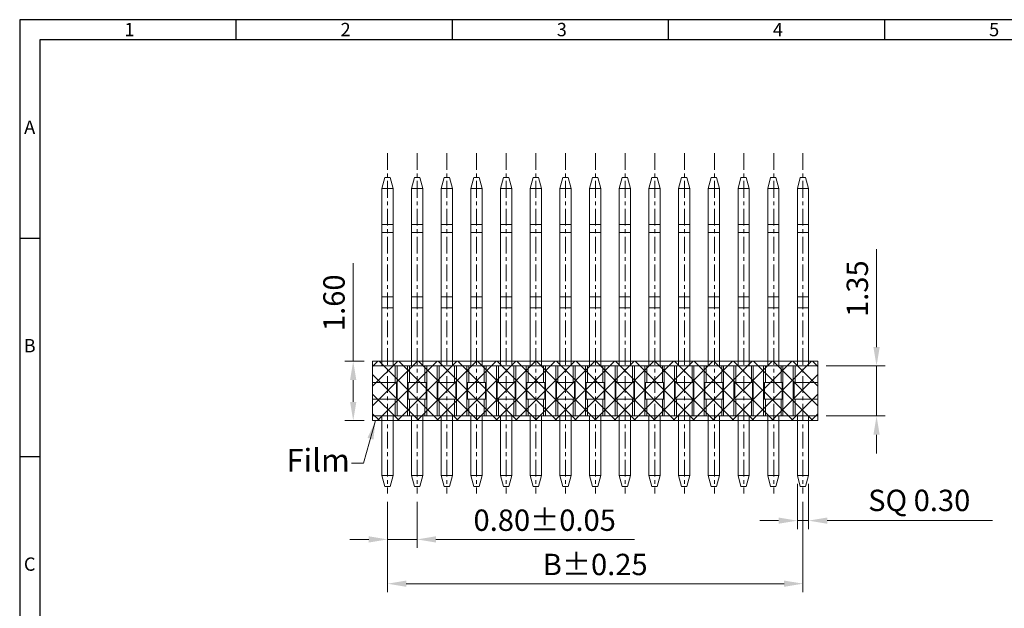
# Model space of a CAD drawing. Extents: x 301 to 414, y 73 to 143.
# Drawn here: x 356 to 382, y 98 to 114 of the extents above; entities that cross this region are included whole.
import ezdxf

# ---------------------------------------------------------------- set-up
doc = ezdxf.new("R2010")
doc.units = 0
doc.header["$LTSCALE"] = 2
doc.header["$MEASUREMENT"] = 0
doc.linetypes.add('CENTER2', pattern=[1.125, 0.75, -0.125, 0.125, -0.125])
doc.layers.get('0').update_dxf_attribs({"linetype": 'CONTINUOUS', "lineweight": 20})
doc.layers.get('DEFPOINTS').update_dxf_attribs({"linetype": 'CONTINUOUS', "lineweight": 18})
for name, color, linetype, lineweight in [('中心線', 240, 'CENTER2', 9), ('實線', 7, 'CONTINUOUS', 18), ('文字', 100, 'CONTINUOUS', 9), ('標注線', 3, 'CONTINUOUS', 9)]:
    doc.layers.add(name, color=color, linetype=linetype, lineweight=lineweight)
doc.styles.add('A', font='ROMANS.shx', dxfattribs={"height": 1})
doc.styles.add('ROMANS', font='romans.shx')
doc.dimstyles.get("Standard").update_dxf_attribs({"dimscale": 0.23, "dimtxt": 2.5, "dimasz": 2.2, "dimexe": 1, "dimexo": 1, "dimgap": 1, "dimtad": 1, "dimzin": 1, "dimdsep": 46, "dimtxsty": 'ROMANS', "dimcen": 1, "dimclrd": 3, "dimclre": 3, "dimclrt": 1, "dimadec": 0, "dimazin": 0, "dimtfac": 1, "dimtmove": 0, "dimatfit": 3, "dimfxl": 1, "dimtolj": 1, "dimtzin": 0, "dimlwd": -1, "dimlwe": -1, "dimarcsym": 0})

# ---------------------------------------------------------------- blocks, each defined once
blk = doc.blocks.new('*D7')
at = {"layer": 'DEFPOINTS', "color": 0, "transparency": 16777216}
for p in [(365.826, 100.903), (377.009, 100.903), (377.009, 98.475)]:
    blk.add_point(p, dxfattribs=at)
at = {"layer": '實線', "color": 3, "linetype": 'ByBlock', "transparency": 16777216}
for p, q in [((365.826, 100.673), (365.826, 98.245)), ((377.009, 100.673), (377.009, 98.245)), ((366.332, 98.475), (376.503, 98.475))]:
    blk.add_line(p, q, dxfattribs=at)
at = {"layer": '實線', "color": 3, "transparency": 16777216}
for points in [[(366.332, 98.559), (366.332, 98.39), (365.826, 98.475)], [(376.503, 98.559), (376.503, 98.39), (377.009, 98.475)]]:
    blk.add_solid(points, dxfattribs=at)
at = {"layer": '實線', "color": 1, "transparency": 16777216, "insert": (371.417, 98.992), "char_height": 0.575, "attachment_point": 5, "style": 'ROMANS'}
blk.add_mtext('\\A1;{\\Fromans|c134;B%%P0.25}', dxfattribs=at)
blk = doc.blocks.new('*D8')
at = {"layer": 'DEFPOINTS', "color": 0, "transparency": 16777216}
for p in [(365.826, 100.903), (366.626, 100.903), (366.626, 99.666)]:
    blk.add_point(p, dxfattribs=at)
at = {"layer": '實線', "color": 3, "linetype": 'ByBlock', "transparency": 16777216}
for p, q in [((365.826, 100.673), (365.826, 99.436)), ((366.626, 100.673), (366.626, 99.436)), ((365.32, 99.666), (364.814, 99.666)), ((365.826, 99.666), (366.626, 99.666)), ((367.132, 99.666), (372.479, 99.666))]:
    blk.add_line(p, q, dxfattribs=at)
at = {"layer": '實線', "color": 3, "transparency": 16777216}
for points in [[(365.32, 99.75), (365.32, 99.581), (365.826, 99.666)], [(367.132, 99.75), (367.132, 99.581), (366.626, 99.666)]]:
    blk.add_solid(points, dxfattribs=at)
at = {"layer": '實線', "color": 1, "transparency": 16777216, "insert": (370.058, 100.183), "char_height": 0.575, "attachment_point": 5, "style": 'ROMANS'}
blk.add_mtext('\\A1;0.80{\\Fromans|c134;%%P0.05}', dxfattribs=at)
blk = doc.blocks.new('*D9')
at = {"layer": 'DEFPOINTS', "color": 0, "transparency": 16777216}
for p in [(376.859, 101.39), (377.159, 101.39), (377.159, 100.171)]:
    blk.add_point(p, dxfattribs=at)
at = {"layer": '實線', "color": 3, "linetype": 'ByBlock', "transparency": 16777216}
for p, q in [((376.859, 101.16), (376.859, 99.941)), ((377.159, 101.16), (377.159, 99.941)), ((376.353, 100.171), (375.847, 100.171)), ((376.859, 100.171), (377.159, 100.171)), ((377.665, 100.171), (382.108, 100.171))]:
    blk.add_line(p, q, dxfattribs=at)
at = {"layer": '實線', "color": 3, "transparency": 16777216}
for points in [[(376.353, 100.255), (376.353, 100.087), (376.859, 100.171)], [(377.665, 100.255), (377.665, 100.087), (377.159, 100.171)]]:
    blk.add_solid(points, dxfattribs=at)
at = {"layer": '實線', "color": 1, "transparency": 16777216, "insert": (380.14, 100.716), "char_height": 0.575, "attachment_point": 5, "style": 'ROMANS'}
blk.add_mtext('\\A1;{\\Fromans|c134;SQ }0.30', dxfattribs=at)
blk = doc.blocks.new('*D10')
at = {"layer": 'DEFPOINTS', "color": 0, "transparency": 16777216}
for p in [(377.409, 104.335), (378.991, 104.335), (377.409, 102.987)]:
    blk.add_point(p, dxfattribs=at)
at = {"layer": '實線', "color": 3, "linetype": 'ByBlock', "transparency": 16777216}
for p, q in [((378.991, 104.841), (378.991, 107.478)), ((377.639, 104.335), (379.221, 104.335)), ((378.991, 102.987), (378.991, 104.335)), ((377.639, 102.987), (379.221, 102.987)), ((378.991, 102.481), (378.991, 101.975))]:
    blk.add_line(p, q, dxfattribs=at)
at = {"layer": '實線', "color": 3, "transparency": 16777216}
for points in [[(378.907, 104.841), (379.076, 104.841), (378.991, 104.335)], [(378.907, 102.481), (379.076, 102.481), (378.991, 102.987)]]:
    blk.add_solid(points, dxfattribs=at)
at = {"layer": '實線', "color": 1, "transparency": 16777216, "insert": (378.474, 106.413), "char_height": 0.575, "attachment_point": 5, "rotation": 90, "style": 'ROMANS'}
blk.add_mtext('\\A1;1.35', dxfattribs=at)
blk = doc.blocks.new('*D18')
at = {"layer": 'DEFPOINTS', "color": 0, "transparency": 16777216}
for p in [(364.904, 104.461), (365.426, 104.461), (365.426, 102.861)]:
    blk.add_point(p, dxfattribs=at)
at = {"layer": '實線', "color": 3, "linetype": 'ByBlock', "transparency": 16777216}
for p, q in [((364.904, 104.461), (364.904, 107.098)), ((365.196, 104.461), (364.674, 104.461)), ((364.904, 103.367), (364.904, 103.955)), ((365.196, 102.861), (364.674, 102.861))]:
    blk.add_line(p, q, dxfattribs=at)
at = {"layer": '實線', "color": 3, "transparency": 16777216}
for points in [[(364.819, 103.955), (364.988, 103.955), (364.904, 104.461)], [(364.819, 103.367), (364.988, 103.367), (364.904, 102.861)]]:
    blk.add_solid(points, dxfattribs=at)
at = {"layer": '實線', "color": 1, "transparency": 16777216, "insert": (364.386, 106.033), "char_height": 0.575, "attachment_point": 5, "rotation": 90, "style": 'ROMANS'}
blk.add_mtext('\\A1;1.60', dxfattribs=at)

msp = doc.modelspace()

# ---------------------------------------------------------------- hatches: boundary and pattern name
at = {"layer": '標注線'}
h = msp.add_hatch(dxfattribs=at)
h.set_pattern_fill('ANSI37', color=256, scale=3, style=0)
h.set_pattern_definition([(45, (-49.9293, 57.54077), (-0.26516504, 0.26516504), []), (135, (-49.9293, 57.54077), (-0.26516504, -0.26516504), [])])
h.paths.add_polyline_path([(377.409, 104.461), (365.426, 104.461), (365.426, 102.861), (377.409, 102.861), (377.409, 103.661)])

# ---------------------------------------------------------------- linework, layer by layer
at = {"linetype": 'Continuous', "lineweight": -3}
for p, q in [((414.117, 113.649), (355.926, 113.649)), ((355.926, 113.649), (355.926, 72.504)), ((361.745, 113.649), (361.745, 113.111)), ((367.564, 113.649), (367.564, 113.111)), ((373.383, 113.649), (373.383, 113.111)), ((379.203, 113.649), (379.203, 113.111)), ((413.579, 113.111), (356.464, 113.111)), ((356.464, 113.111), (356.464, 73.042)), ((355.926, 107.771), (356.464, 107.771)), ((355.926, 101.893), (356.464, 101.893))]:
    msp.add_line(p, q, dxfattribs=at)
at = {"color": 7, "linetype": 'Continuous'}
for p, q in [((365.676, 109.108), (365.756, 109.408)), ((365.896, 109.408), (365.756, 109.408)), ((365.896, 109.408), (365.975, 109.108)), ((366.475, 109.108), (366.555, 109.408)), ((366.694, 109.408), (366.555, 109.408)), ((366.694, 109.408), (366.774, 109.108)), ((367.273, 109.108), (367.353, 109.408)), ((367.493, 109.408), (367.353, 109.408)), ((367.493, 109.408), (367.573, 109.108)), ((368.072, 109.108), (368.152, 109.408)), ((368.292, 109.408), (368.152, 109.408)), ((368.292, 109.408), (368.372, 109.108)), ((368.871, 109.108), (368.951, 109.408)), ((369.091, 109.408), (368.951, 109.408)), ((369.091, 109.408), (369.171, 109.108)), ((369.67, 109.108), (369.75, 109.408)), ((369.89, 109.408), (369.75, 109.408)), ((369.89, 109.408), (369.97, 109.108)), ((370.469, 109.108), (370.549, 109.408)), ((370.688, 109.408), (370.549, 109.408)), ((370.688, 109.408), (370.768, 109.108)), ((371.268, 109.108), (371.348, 109.408)), ((371.487, 109.408), (371.348, 109.408)), ((371.487, 109.408), (371.567, 109.108)), ((372.066, 109.108), (372.146, 109.408)), ((372.286, 109.408), (372.146, 109.408)), ((372.286, 109.408), (372.366, 109.108)), ((372.865, 109.108), (372.945, 109.408)), ((373.085, 109.408), (372.945, 109.408)), ((373.085, 109.408), (373.165, 109.108)), ((373.664, 109.108), (373.744, 109.408)), ((373.884, 109.408), (373.744, 109.408)), ((373.884, 109.408), (373.964, 109.108)), ((374.463, 109.108), (374.543, 109.408)), ((374.683, 109.408), (374.543, 109.408)), ((374.683, 109.408), (374.763, 109.108)), ((375.262, 109.108), (375.342, 109.408)), ((375.481, 109.408), (375.342, 109.408)), ((375.481, 109.408), (375.561, 109.108)), ((376.061, 109.108), (376.14, 109.408)), ((376.28, 109.408), (376.14, 109.408)), ((376.28, 109.408), (376.36, 109.108)), ((376.859, 109.108), (376.939, 109.408)), ((377.079, 109.408), (376.939, 109.408)), ((377.079, 109.408), (377.159, 109.108)), ((365.676, 104.335), (365.676, 109.108)), ((365.975, 109.108), (365.676, 109.108)), ((365.975, 104.335), (365.975, 109.108)), ((366.475, 104.335), (366.475, 109.108)), ((366.774, 109.108), (366.475, 109.108)), ((366.774, 104.335), (366.774, 109.108)), ((367.273, 104.335), (367.273, 109.108)), ((367.573, 109.108), (367.273, 109.108)), ((367.573, 104.335), (367.573, 109.108)), ((368.072, 104.335), (368.072, 109.108)), ((368.372, 109.108), (368.072, 109.108)), ((368.372, 104.335), (368.372, 109.108)), ((368.871, 104.335), (368.871, 109.108)), ((369.171, 109.108), (368.871, 109.108)), ((369.171, 104.335), (369.171, 109.108)), ((369.67, 104.335), (369.67, 109.108)), ((369.97, 109.108), (369.67, 109.108)), ((369.97, 104.335), (369.97, 109.108)), ((370.469, 104.335), (370.469, 109.108)), ((370.768, 109.108), (370.469, 109.108)), ((370.768, 104.335), (370.768, 109.108)), ((371.268, 104.335), (371.268, 109.108)), ((371.567, 109.108), (371.268, 109.108)), ((371.567, 104.335), (371.567, 109.108)), ((372.066, 104.335), (372.066, 109.108)), ((372.366, 109.108), (372.066, 109.108)), ((372.366, 104.335), (372.366, 109.108)), ((372.865, 104.335), (372.865, 109.108)), ((373.165, 109.108), (372.865, 109.108)), ((373.165, 104.335), (373.165, 109.108)), ((373.664, 104.335), (373.664, 109.108)), ((373.964, 109.108), (373.664, 109.108)), ((373.964, 104.335), (373.964, 109.108)), ((374.463, 104.335), (374.463, 109.108)), ((374.763, 109.108), (374.463, 109.108)), ((374.763, 104.335), (374.763, 109.108)), ((375.262, 104.335), (375.262, 109.108)), ((375.561, 109.108), (375.262, 109.108)), ((375.561, 104.335), (375.561, 109.108)), ((376.36, 109.108), (376.061, 109.108)), ((376.061, 104.335), (376.061, 109.108)), ((376.36, 104.335), (376.36, 109.108)), ((377.159, 109.108), (376.859, 109.108)), ((376.859, 104.335), (376.859, 109.108)), ((377.159, 104.335), (377.159, 109.108)), ((365.975, 108.14), (365.676, 108.14)), ((366.774, 108.14), (366.475, 108.14)), ((367.573, 108.14), (367.273, 108.14)), ((368.372, 108.14), (368.072, 108.14)), ((369.171, 108.14), (368.871, 108.14)), ((369.97, 108.14), (369.67, 108.14)), ((370.768, 108.14), (370.469, 108.14)), ((371.567, 108.14), (371.268, 108.14)), ((372.366, 108.14), (372.066, 108.14)), ((373.165, 108.14), (372.865, 108.14)), ((373.964, 108.14), (373.664, 108.14)), ((374.763, 108.14), (374.463, 108.14)), ((375.561, 108.14), (375.262, 108.14)), ((376.36, 108.14), (376.061, 108.14)), ((377.159, 108.14), (376.859, 108.14)), ((365.975, 107.928), (365.676, 107.928)), ((366.774, 107.928), (366.475, 107.928)), ((367.573, 107.928), (367.273, 107.928)), ((368.372, 107.928), (368.072, 107.928)), ((369.171, 107.928), (368.871, 107.928)), ((369.97, 107.928), (369.67, 107.928)), ((370.768, 107.928), (370.469, 107.928)), ((371.567, 107.928), (371.268, 107.928)), ((372.366, 107.928), (372.066, 107.928)), ((373.165, 107.928), (372.865, 107.928)), ((373.964, 107.928), (373.664, 107.928)), ((374.763, 107.928), (374.463, 107.928)), ((375.561, 107.928), (375.262, 107.928)), ((376.36, 107.928), (376.061, 107.928)), ((377.159, 107.928), (376.859, 107.928)), ((365.975, 106.193), (365.676, 106.193)), ((366.774, 106.193), (366.475, 106.193)), ((367.573, 106.193), (367.273, 106.193)), ((368.372, 106.193), (368.072, 106.193)), ((369.171, 106.193), (368.871, 106.193)), ((369.97, 106.193), (369.67, 106.193)), ((370.768, 106.193), (370.469, 106.193)), ((371.567, 106.193), (371.268, 106.193)), ((372.366, 106.193), (372.066, 106.193)), ((373.165, 106.193), (372.865, 106.193)), ((373.964, 106.193), (373.664, 106.193)), ((374.763, 106.193), (374.463, 106.193)), ((375.561, 106.193), (375.262, 106.193)), ((376.36, 106.193), (376.061, 106.193)), ((377.159, 106.193), (376.859, 106.193)), ((365.975, 105.893), (365.676, 105.893)), ((366.774, 105.893), (366.475, 105.893)), ((367.573, 105.893), (367.273, 105.893)), ((368.372, 105.893), (368.072, 105.893)), ((369.171, 105.893), (368.871, 105.893)), ((369.97, 105.893), (369.67, 105.893)), ((370.768, 105.893), (370.469, 105.893)), ((371.567, 105.893), (371.268, 105.893)), ((372.366, 105.893), (372.066, 105.893)), ((373.165, 105.893), (372.865, 105.893)), ((373.964, 105.893), (373.664, 105.893)), ((374.763, 105.893), (374.463, 105.893)), ((375.561, 105.893), (375.262, 105.893)), ((376.36, 105.893), (376.061, 105.893)), ((377.159, 105.893), (376.859, 105.893)), ((365.426, 104.335), (365.426, 102.987)), ((365.426, 104.335), (377.409, 104.335)), ((366.035, 104.335), (366.035, 103.886)), ((366.085, 102.987), (366.085, 104.335)), ((366.365, 102.987), (366.365, 104.335)), ((366.415, 104.335), (366.415, 103.886)), ((366.834, 104.335), (366.834, 103.886)), ((366.884, 102.987), (366.884, 104.335)), ((367.164, 102.987), (367.164, 104.335)), ((367.214, 104.335), (367.214, 103.886)), ((367.633, 104.335), (367.633, 103.886)), ((367.683, 102.987), (367.683, 104.335)), ((367.962, 102.987), (367.962, 104.335)), ((368.012, 104.335), (368.012, 103.886)), ((368.432, 104.335), (368.432, 103.886)), ((368.482, 102.987), (368.482, 104.335)), ((368.761, 102.987), (368.761, 104.335)), ((368.811, 104.335), (368.811, 103.886)), ((369.231, 104.335), (369.231, 103.886)), ((369.281, 102.987), (369.281, 104.335)), ((369.56, 102.987), (369.56, 104.335)), ((369.61, 104.335), (369.61, 103.886)), ((370.029, 104.335), (370.029, 103.886)), ((370.079, 102.987), (370.079, 104.335)), ((370.359, 102.987), (370.359, 104.335)), ((370.409, 104.335), (370.409, 103.886)), ((370.828, 104.335), (370.828, 103.886)), ((370.878, 102.987), (370.878, 104.335)), ((371.158, 102.987), (371.158, 104.335)), ((371.208, 104.335), (371.208, 103.886)), ((371.627, 104.335), (371.627, 103.886)), ((371.677, 102.987), (371.677, 104.335)), ((371.957, 102.987), (371.957, 104.335)), ((372.007, 104.335), (372.007, 103.886)), ((372.426, 104.335), (372.426, 103.886)), ((372.476, 102.987), (372.476, 104.335)), ((372.755, 102.987), (372.755, 104.335)), ((372.805, 104.335), (372.805, 103.886)), ((373.225, 104.335), (373.225, 103.886)), ((373.275, 102.987), (373.275, 104.335)), ((373.554, 102.987), (373.554, 104.335)), ((373.604, 104.335), (373.604, 103.886)), ((374.024, 104.335), (374.024, 103.886)), ((374.074, 102.987), (374.074, 104.335)), ((374.353, 102.987), (374.353, 104.335)), ((374.403, 104.335), (374.403, 103.886)), ((374.822, 104.335), (374.822, 103.886)), ((374.872, 102.987), (374.872, 104.335)), ((375.152, 102.987), (375.152, 104.335)), ((375.202, 104.335), (375.202, 103.886)), ((375.621, 104.335), (375.621, 103.886)), ((375.671, 102.987), (375.671, 104.335)), ((375.951, 102.987), (375.951, 104.335)), ((376.001, 104.335), (376.001, 103.886)), ((376.42, 104.335), (376.42, 103.886)), ((376.47, 102.987), (376.47, 104.335)), ((376.75, 102.987), (376.75, 104.335)), ((376.8, 104.335), (376.8, 103.886)), ((377.409, 104.335), (377.409, 102.987)), ((365.426, 103.886), (366.065, 103.886)), ((366.065, 103.886), (366.065, 103.437)), ((366.385, 103.886), (366.385, 103.437)), ((366.385, 103.886), (366.864, 103.886)), ((366.864, 103.886), (366.864, 103.437)), ((367.184, 103.886), (367.184, 103.437)), ((367.184, 103.886), (367.663, 103.886)), ((367.663, 103.886), (367.663, 103.437)), ((367.982, 103.886), (367.982, 103.437)), ((367.982, 103.886), (368.462, 103.886)), ((368.462, 103.886), (368.462, 103.437)), ((368.781, 103.886), (368.781, 103.437)), ((368.781, 103.886), (369.261, 103.886)), ((369.261, 103.886), (369.261, 103.437)), ((369.58, 103.886), (369.58, 103.437)), ((369.58, 103.886), (370.059, 103.886)), ((370.059, 103.886), (370.059, 103.437)), ((370.379, 103.886), (370.379, 103.437)), ((370.379, 103.886), (370.858, 103.886)), ((370.858, 103.886), (370.858, 103.437)), ((371.178, 103.886), (371.657, 103.886)), ((371.178, 103.886), (371.178, 103.437)), ((371.657, 103.886), (371.657, 103.437)), ((371.977, 103.886), (372.456, 103.886)), ((371.977, 103.886), (371.977, 103.437)), ((372.456, 103.886), (372.456, 103.437)), ((372.775, 103.886), (373.255, 103.886)), ((372.775, 103.886), (372.775, 103.437)), ((373.255, 103.886), (373.255, 103.437)), ((373.574, 103.886), (374.054, 103.886)), ((373.574, 103.886), (373.574, 103.437)), ((374.054, 103.886), (374.054, 103.437)), ((374.373, 103.886), (374.852, 103.886)), ((374.373, 103.886), (374.373, 103.437)), ((374.852, 103.886), (374.852, 103.437)), ((375.172, 103.886), (375.651, 103.886)), ((375.172, 103.886), (375.172, 103.437)), ((375.651, 103.886), (375.651, 103.437)), ((375.971, 103.886), (376.45, 103.886)), ((375.971, 103.886), (375.971, 103.437)), ((376.45, 103.886), (376.45, 103.437)), ((376.77, 103.886), (377.409, 103.886)), ((376.77, 103.886), (376.77, 103.437)), ((365.426, 103.437), (366.065, 103.437)), ((366.035, 103.437), (366.035, 102.987)), ((366.385, 103.437), (366.864, 103.437)), ((366.415, 103.437), (366.415, 102.987)), ((366.834, 103.437), (366.834, 102.987)), ((367.184, 103.437), (367.663, 103.437)), ((367.214, 103.437), (367.214, 102.987)), ((367.633, 103.437), (367.633, 102.987)), ((367.982, 103.437), (368.462, 103.437)), ((368.012, 103.437), (368.012, 102.987)), ((368.432, 103.437), (368.432, 102.987)), ((368.781, 103.437), (369.261, 103.437)), ((368.811, 103.437), (368.811, 102.987)), ((369.231, 103.437), (369.231, 102.987)), ((369.58, 103.437), (370.059, 103.437)), ((369.61, 103.437), (369.61, 102.987)), ((370.029, 103.437), (370.029, 102.987)), ((370.379, 103.437), (370.858, 103.437)), ((370.409, 103.437), (370.409, 102.987)), ((370.828, 103.437), (370.828, 102.987)), ((371.178, 103.437), (371.657, 103.437)), ((371.208, 103.437), (371.208, 102.987)), ((371.627, 103.437), (371.627, 102.987)), ((371.977, 103.437), (372.456, 103.437)), ((372.007, 103.437), (372.007, 102.987)), ((372.426, 103.437), (372.426, 102.987)), ((372.775, 103.437), (373.255, 103.437)), ((372.805, 103.437), (372.805, 102.987)), ((373.225, 103.437), (373.225, 102.987)), ((373.574, 103.437), (374.054, 103.437)), ((373.604, 103.437), (373.604, 102.987)), ((374.024, 103.437), (374.024, 102.987)), ((374.373, 103.437), (374.852, 103.437)), ((374.403, 103.437), (374.403, 102.987)), ((374.822, 103.437), (374.822, 102.987)), ((375.172, 103.437), (375.651, 103.437)), ((375.202, 103.437), (375.202, 102.987)), ((375.621, 103.437), (375.621, 102.987)), ((375.971, 103.437), (376.45, 103.437)), ((376.001, 103.437), (376.001, 102.987)), ((376.42, 103.437), (376.42, 102.987)), ((376.77, 103.437), (377.409, 103.437)), ((376.8, 103.437), (376.8, 102.987)), ((365.426, 102.987), (377.409, 102.987)), ((365.676, 101.39), (365.676, 102.987)), ((365.975, 101.39), (365.975, 102.987)), ((366.475, 101.39), (366.475, 102.987)), ((366.774, 101.39), (366.774, 102.987)), ((367.273, 101.39), (367.273, 102.987)), ((367.573, 101.39), (367.573, 102.987)), ((368.072, 101.39), (368.072, 102.987)), ((368.372, 101.39), (368.372, 102.987)), ((368.871, 101.39), (368.871, 102.987)), ((369.171, 101.39), (369.171, 102.987)), ((369.67, 101.39), (369.67, 102.987)), ((369.97, 101.39), (369.97, 102.987)), ((370.469, 101.39), (370.469, 102.987)), ((370.768, 101.39), (370.768, 102.987)), ((371.268, 101.39), (371.268, 102.987)), ((371.567, 101.39), (371.567, 102.987)), ((372.066, 101.39), (372.066, 102.987)), ((372.366, 101.39), (372.366, 102.987)), ((372.865, 101.39), (372.865, 102.987)), ((373.165, 101.39), (373.165, 102.987)), ((373.664, 101.39), (373.664, 102.987)), ((373.964, 101.39), (373.964, 102.987)), ((374.463, 101.39), (374.463, 102.987)), ((374.763, 101.39), (374.763, 102.987)), ((375.262, 101.39), (375.262, 102.987)), ((375.561, 101.39), (375.561, 102.987)), ((376.061, 101.39), (376.061, 102.987)), ((376.36, 101.39), (376.36, 102.987)), ((376.859, 101.39), (376.859, 102.987)), ((377.159, 101.39), (377.159, 102.987)), ((365.756, 101.09), (365.676, 101.39)), ((365.975, 101.39), (365.676, 101.39)), ((365.975, 101.39), (365.896, 101.09)), ((366.555, 101.09), (366.475, 101.39)), ((366.774, 101.39), (366.475, 101.39)), ((366.774, 101.39), (366.694, 101.09)), ((367.353, 101.09), (367.273, 101.39)), ((367.573, 101.39), (367.273, 101.39)), ((367.573, 101.39), (367.493, 101.09)), ((368.372, 101.39), (368.072, 101.39)), ((368.152, 101.09), (368.072, 101.39)), ((368.372, 101.39), (368.292, 101.09)), ((369.171, 101.39), (368.871, 101.39)), ((368.951, 101.09), (368.871, 101.39)), ((369.171, 101.39), (369.091, 101.09)), ((369.97, 101.39), (369.67, 101.39)), ((369.75, 101.09), (369.67, 101.39)), ((369.97, 101.39), (369.89, 101.09)), ((370.768, 101.39), (370.469, 101.39)), ((370.549, 101.09), (370.469, 101.39)), ((370.768, 101.39), (370.688, 101.09)), ((371.567, 101.39), (371.268, 101.39)), ((371.348, 101.09), (371.268, 101.39)), ((371.567, 101.39), (371.487, 101.09)), ((372.366, 101.39), (372.066, 101.39)), ((372.146, 101.09), (372.066, 101.39)), ((372.366, 101.39), (372.286, 101.09)), ((373.165, 101.39), (372.865, 101.39)), ((372.945, 101.09), (372.865, 101.39)), ((373.165, 101.39), (373.085, 101.09)), ((373.964, 101.39), (373.664, 101.39)), ((373.744, 101.09), (373.664, 101.39)), ((373.964, 101.39), (373.884, 101.09)), ((374.763, 101.39), (374.463, 101.39)), ((374.543, 101.09), (374.463, 101.39)), ((374.763, 101.39), (374.683, 101.09)), ((375.561, 101.39), (375.262, 101.39)), ((375.342, 101.09), (375.262, 101.39)), ((375.561, 101.39), (375.481, 101.09)), ((376.36, 101.39), (376.061, 101.39)), ((376.14, 101.09), (376.061, 101.39)), ((376.36, 101.39), (376.28, 101.09)), ((377.159, 101.39), (376.859, 101.39)), ((376.939, 101.09), (376.859, 101.39)), ((377.159, 101.39), (377.079, 101.09)), ((365.896, 101.09), (365.756, 101.09)), ((366.694, 101.09), (366.555, 101.09)), ((367.493, 101.09), (367.353, 101.09)), ((368.292, 101.09), (368.152, 101.09)), ((369.091, 101.09), (368.951, 101.09)), ((369.89, 101.09), (369.75, 101.09)), ((370.688, 101.09), (370.549, 101.09)), ((371.487, 101.09), (371.348, 101.09)), ((372.286, 101.09), (372.146, 101.09)), ((373.085, 101.09), (372.945, 101.09)), ((373.884, 101.09), (373.744, 101.09)), ((374.683, 101.09), (374.543, 101.09)), ((375.481, 101.09), (375.342, 101.09)), ((376.28, 101.09), (376.14, 101.09)), ((377.079, 101.09), (376.939, 101.09))]:
    msp.add_line(p, q, dxfattribs=at)
at = {"layer": '中心線', "ltscale": 0.3}
for p, q in [((365.826, 110.06), (365.826, 100.903)), ((366.626, 110.06), (366.626, 100.903)), ((367.426, 110.06), (367.426, 100.903)), ((368.222, 110.06), (368.222, 100.903)), ((369.022, 110.06), (369.022, 100.903)), ((369.822, 110.06), (369.822, 100.903)), ((370.622, 110.06), (370.622, 100.903)), ((371.422, 110.06), (371.422, 100.903)), ((372.222, 110.06), (372.222, 100.903)), ((373.022, 110.06), (373.022, 100.903)), ((373.822, 110.06), (373.822, 100.903)), ((374.626, 110.06), (374.626, 100.903)), ((375.422, 110.06), (375.422, 100.903)), ((376.222, 110.06), (376.222, 100.903)), ((377.009, 110.06), (377.009, 100.903))]:
    msp.add_line(p, q, dxfattribs=at)
at = {"layer": '標注線'}
for p, q in [((365.426, 104.461), (365.426, 102.861)), ((377.409, 104.461), (365.426, 104.461)), ((377.409, 103.661), (377.409, 104.461)), ((377.409, 104.335), (377.409, 102.987)), ((377.409, 103.661), (377.409, 102.861)), ((377.409, 102.861), (365.426, 102.861))]:
    msp.add_line(p, q, dxfattribs=at)

# ---------------------------------------------------------------- texts
at = {"linetype": 'Continuous', "lineweight": -3, "char_height": 0.359, "style": 'A'}
for s, insert, width, attachment_point in [('1', (358.744, 113.564), 0.19635, 1), ('2', (364.564, 113.564), 0.19636, 1), ('3', (370.383, 113.564), 0.19636, 1), ('4', (376.202, 113.564), 0.19636, 1), ('5', (382.021, 113.564), 0.19636, 1), ('A', (356.195, 110.71), 0.19636, 5), ('B', (356.195, 104.832), 0.19636, 5), ('C', (356.195, 98.955), 0.19636, 5)]:
    msp.add_mtext(s, dxfattribs=dict(at, insert=insert, width=width, attachment_point=attachment_point))
at = {"layer": '文字', "insert": (363.104, 102.101), "char_height": 0.6157, "width": 27.67202, "attachment_point": 1, "style": 'ROMANS'}
msp.add_mtext('Film', dxfattribs=at)

# ---------------------------------------------------------------- dimensions: what is measured, and where the dimension line sits
at = {"layer": '實線'}
for base, p1, p2, picture, middle in [((378.991, 104.335), (377.409, 102.987), (377.409, 104.335), '*D10', (378.474, 106.413)), ((364.904, 104.461), (365.426, 102.861), (365.426, 104.461), '*D18', (364.386, 106.033))]:
    dim = msp.add_linear_dim(base=base, p1=p1, p2=p2, angle=90, dimstyle='Standard', override={"dimarcsym": 1}, dxfattribs=at)
    dim.commit()
    dim.dimension.update_dxf_attribs({"geometry": picture, "text_midpoint": middle})
for base, p1, p2, text, picture, middle in [((377.159, 100.171), (376.859, 101.39), (377.159, 101.39), '{\\Fromans|c134;SQ }<>', '*D9', (380.14, 100.716)), ((366.626, 99.666), (365.826, 100.903), (366.626, 100.903), '<>{\\Fromans|c134;%%P0.05}', '*D8', (370.058, 100.183)), ((377.009, 98.475), (365.826, 100.903), (377.009, 100.903), '{\\Fromans|c134;B%%P0.25}', '*D7', (371.417, 98.992))]:
    dim = msp.add_linear_dim(base=base, p1=p1, p2=p2, text=text, dimstyle='Standard', override={"dimarcsym": 1}, dxfattribs=at)
    dim.commit()
    dim.dimension.update_dxf_attribs({"geometry": picture, "text_midpoint": middle})

# ---------------------------------------------------------------- leaders
msp.add_leader([(365.505, 102.861), (365.185, 101.721), (364.857, 101.721)], dimstyle='Standard', override={"dimgap": 1, "dimtad": 0, "dimarcsym": 1}, dxfattribs=at)

doc.saveas('drawing.dxf')
